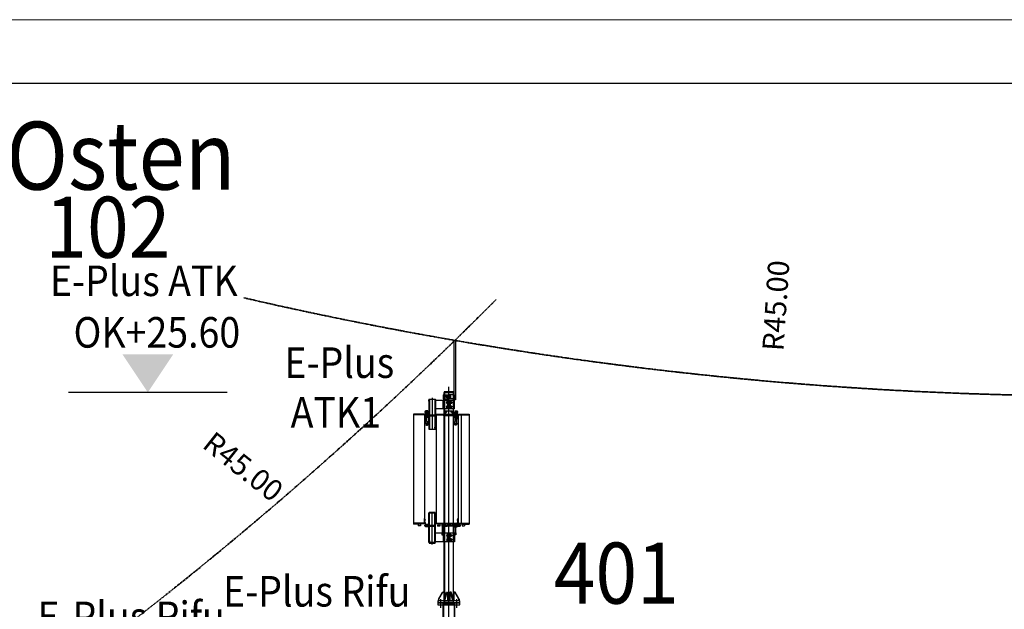
# Model space of a CAD drawing. Units: millimetres. Extents: x 0 to 923472, y 0 to 156496.
# Drawn here: x 558372 to 569973, y 37749 to 44697 of the extents above; entities that cross this region are included whole.
import ezdxf
from ezdxf.enums import TextEntityAlignment as Align

# ---------------------------------------------------------------- set-up
doc = ezdxf.new("R2010")
doc.units = ezdxf.units.MM
doc.linetypes.add('ACAD_ISO09W100', pattern=[45, 24, -3, 6, -3, 6, -3])
doc.layers.add('20-30_Blitzschutz_ERdung', color=7, linetype='ACAD_ISO09W100', lineweight=35)
doc.styles.add('ISOCP', font='ISOCP', dxfattribs={"width": 0.9})

# ---------------------------------------------------------------- blocks, each defined once
blk = doc.blocks.new('Rahmen_A3')
at = {"lineweight": 13, "ltscale": 3, "flags": 128}
blk.add_lwpolyline([(0, 0), (42000000, 0), (42000000, 29700000), (0, 29700000), (0, 0)], close=True, dxfattribs=at)
at = {"lineweight": 30, "ltscale": 3, "flags": 128}
blk.add_lwpolyline([(2500000, 500000), (41500000, 500000), (41500000, 29200000), (2500000, 29200000), (2500000, 500000)], close=True, dxfattribs=at)
blk = doc.blocks.new('HBXX-6516-DS-VTM_Vans')
at = {"color": 1}
for p, q in [((-152, 1294), (152, 1294)), ((-152, 1294), (-152, 1284)), ((-152, 1284), (152, 1284)), ((-147, 10), (-147, 1284)), ((-40, 1333), (40, 1333)), ((-40, 1333), (-40, 1294)), ((40, 1333), (40, 1294)), ((148, 10), (148, 1284)), ((152, 1294), (152, 1284)), ((-152, 10), (152, 10)), ((-152, 0), (-152, 10)), ((-130, 10), (-130, -14)), ((-107, 10), (-107, -14)), ((-82, 10), (-82, -1)), ((-68, 10), (-68, -1)), ((-43, 10), (-43, -14)), ((-20, 10), (-20, -14)), ((-18, 0), (20, 0)), ((20, 10), (20, -14)), ((43, 10), (43, -14)), ((68, 10), (68, -1)), ((82, 10), (82, -1)), ((107, 10), (107, -14)), ((130, 10), (130, -14)), ((152, 0), (152, 10)), ((-130, 0), (-152, 0)), ((-104, -14), (-132, -14)), ((-132, -14), (-132, -25)), ((-104, -25), (-132, -25)), ((-82, 0), (-107, 0)), ((-104, -14), (-104, -25)), ((-84, -1), (-65, -1)), ((-84, -1), (-84, -25)), ((-84, -25), (-65, -25)), ((-81, -105), (-81, -129)), ((-81, -105), (-69, -105)), ((-80, -25), (-80, -105)), ((-70, -25), (-70, -105)), ((-69, -105), (-69, -129)), ((-43, 0), (-68, 0)), ((-65, -1), (-65, -25)), ((-46, -14), (-46, -25)), ((-46, -14), (-18, -14)), ((-46, -25), (-18, -25)), ((-18, -14), (-18, -25)), ((18, -14), (18, -25)), ((46, -14), (18, -14)), ((46, -25), (18, -25)), ((43, 0), (68, 0)), ((46, -14), (46, -25)), ((84, -1), (65, -1)), ((65, -1), (65, -25)), ((84, -25), (65, -25)), ((69, -105), (69, -129)), ((81, -105), (69, -105)), ((70, -25), (70, -105)), ((80, -25), (80, -105)), ((81, -105), (81, -129)), ((82, 0), (107, 0)), ((84, -1), (84, -25)), ((104, -14), (132, -14)), ((104, -14), (104, -25)), ((104, -25), (132, -25)), ((130, 0), (152, 0)), ((132, -14), (132, -25)), ((-81, -129), (-69, -129)), ((81, -129), (69, -129))]:
    blk.add_line(p, q, dxfattribs=at)
for centre in [(-32, 1318), (32, 1318)]:
    blk.add_circle(centre, 4.25, dxfattribs=at)
blk = doc.blocks.new('HBXX-6516-DS-VTM_Sans761')
at = {"color": 1}
for p, q in [((-87, 1294), (-222, 1294)), ((-222, 1294), (-222, 1286)), ((-87, 1286), (-222, 1286)), ((-219, 1286), (-219, 10)), ((-80, 1288), (-90, 1275)), ((-90, 1286), (-90, 10)), ((-78, 1287), (-88, 1274)), ((-87, 1294), (-87, 1286)), ((-80, 1324), (-85, 1324)), ((-85, 1323), (-85, 1323)), ((-85, 1323), (-85, 1315)), ((-81, 1321), (-85, 1321)), ((-81, 1316), (-85, 1316)), ((-80, 1314), (-85, 1314)), ((-81, 1324), (-81, 1314)), ((-81, 1323), (-81, 1323)), ((-81, 1316), (-81, 1319)), ((-80, 1333), (-80, 1288)), ((-78, 1333), (-80, 1333)), ((-80, 1324), (-80, 1314)), ((-78, 1333), (-78, 1287)), ((-50, 1333), (-78, 1333)), ((-50, 1304), (-78, 1304)), ((-77, 1199), (-77, 1300)), ((-75, 1304), (-75, 1304)), ((-66, 1322), (-67, 1318)), ((-67, 1318), (-63, 1314)), ((-61, 1324), (-66, 1322)), ((-65, 1206), (-65, 1294)), ((-63, 1314), (-59, 1315)), ((-57, 1320), (-61, 1324)), ((-57, 1284), (-61, 1281)), ((-61, 1281), (-61, 1276)), ((-61, 1276), (-57, 1274)), ((-54, 1299), (-60, 1299)), ((-60, 1294), (-38, 1294)), ((-59, 1315), (-57, 1320)), ((-53, 1281), (-57, 1284)), ((-57, 1274), (-53, 1277)), ((-53, 1277), (-53, 1281)), ((-50, 1333), (-50, 1304)), ((-50, 1304), (-50, 1318)), ((-38, 1264), (-38, 1294)), ((-38, 1284), (38, 1284)), ((38, 1274), (38, 1284)), ((-90, 1275), (-90, 1235)), ((-88, 1235), (-90, 1235)), ((-88, 1274), (-88, 1235)), ((-84, 1257), (-88, 1257)), ((-88, 1245), (-88, 1257)), ((-85, 1254), (-88, 1254)), ((-85, 1248), (-88, 1248)), ((-85, 1245), (-88, 1245)), ((-84, 1247), (-84, 1255)), ((-84, 1247), (-84, 1247)), ((-75, 1189), (-75, 1194)), ((-62, 1184), (-66, 1181)), ((-66, 1181), (-66, 1176)), ((-66, 1176), (-62, 1174)), ((-58, 1181), (-62, 1184)), ((-62, 1174), (-58, 1177)), ((-60, 1264), (-38, 1264)), ((-58, 1177), (-58, 1181)), ((-50, 1249), (-50, 1264)), ((-50, 1249), (-44, 1249)), ((-50, 1187), (-50, 1209)), ((-50, 1209), (-44, 1209)), ((-44, 1209), (-44, 1249)), ((-38, 1274), (38, 1274)), ((-87, 10), (-222, 10)), ((-222, 10), (-222, -3)), ((-87, 0), (-222, 0)), ((-134, 0), (-134, -3)), ((-90, 23), (-90, 63)), ((-88, 63), (-90, 63)), ((-80, 10), (-90, 23)), ((-88, 24), (-88, 63)), ((-88, 53), (-88, 41)), ((-85, 53), (-88, 53)), ((-85, 50), (-88, 50)), ((-85, 44), (-88, 44)), ((-84, 41), (-88, 41)), ((-78, 11), (-88, 24)), ((-87, 10), (-87, 0)), ((-84, 51), (-84, 43)), ((-84, 51), (-84, 51)), ((-80, -35), (-80, 10)), ((-78, -35), (-78, 11)), ((-134, -3), (-222, -3)), ((-164, -3), (-164, -23)), ((-137, -23), (-164, -23)), ((-137, -3), (-137, -23)), ((-80, -15), (-85, -15)), ((-85, -24), (-85, -16)), ((-81, -17), (-85, -17)), ((-81, -22), (-85, -22)), ((-85, -24), (-85, -24)), ((-80, -25), (-85, -25)), ((-81, -25), (-81, -15)), ((-81, -17), (-81, -21)), ((-78, -35), (-80, -35)), ((-38, -5), (-78, -5)), ((-38, -35), (-78, -35)), ((-66, -18), (-62, -15)), ((-66, -22), (-66, -18)), ((-62, -25), (-66, -22)), ((-62, -15), (-58, -18)), ((-58, -22), (-62, -25)), ((-58, -18), (-58, -22)), ((-50, -35), (-50, -5)), ((-38, -35), (-38, -5)), ((-38, -15), (38, -15)), ((-38, -25), (38, -25)), ((38, -25), (38, -15))]:
    blk.add_line(p, q, dxfattribs=at)
for centre, radius, start, end in [((-83, 1323), 2.05, 144.2097, 217.6745), ((-78, 1319), 7.38, 160.4207, 199.9702), ((-83, 1315), 2.05, 141.5399, 213.4242), ((-80, 1304), 5, 299.9949, 359.9949), ((-62, 1319), 4.27, 108.7793, 102.048), ((-60, 1294), 5, 89.9949, 179.9949), ((-60, 1289), 5, 89.9949, 179.9949), ((-57, 1279), 4.27, 123.554, 116.8227), ((-54, 1304), 5, 269.9949, 359.9949), ((-86, 1255), 2.34, 318.4618, 33.4241), ((-93, 1251), 8.44, 340.4207, 19.9702), ((-86, 1247), 2.34, 324.2097, 37.6745), ((-80, 1194), 5, 359.9949, 59.9949), ((-62, 1179), 15, 150.7864, 74.6161), ((-80, 1189), 5, 330.7864, 359.9949), ((-62, 1179), 4.27, 123.554, 116.8227), ((-60, 1269), 5, 179.9949, 269.9949), ((-46, 1207), 18.8, 174.7368, 220.737), ((-57, 1198), 5, 220.737, 254.6161), ((-86, 51), 2.34, 322.3255, 35.7903), ((-93, 47), 8.44, 340.0298, 19.5793), ((-86, 43), 2.34, 326.5759, 41.5382), ((-83, -16), 2.05, 146.5759, 218.4601), ((-78, -20), 7.38, 160.0298, 199.5793), ((-83, -24), 2.05, 142.3255, 215.7903), ((-62, -20), 4.27, 243.1722, 236.4409)]:
    blk.add_arc(centre, radius, start, end, dxfattribs=at)
blk = doc.blocks.new('HBXX-6516-DS-VTM_Sans1143')
at = {"color": 1}
for p, q in [((740452, -43378), (740317, -43378)), ((740317, -43378), (740317, -43386)), ((740452, -43386), (740317, -43386)), ((740320, -43386), (740320, -44662)), ((740459, -43384), (740449, -43397)), ((740449, -43386), (740449, -44662)), ((740461, -43385), (740451, -43398)), ((740452, -43378), (740452, -43386)), ((740459, -43349), (740454, -43349)), ((740454, -43350), (740454, -43350)), ((740454, -43350), (740454, -43357)), ((740458, -43351), (740454, -43351)), ((740458, -43356), (740454, -43356)), ((740459, -43359), (740454, -43359)), ((740458, -43349), (740458, -43359)), ((740458, -43350), (740458, -43350)), ((740458, -43357), (740458, -43353)), ((740459, -43339), (740459, -43384)), ((740461, -43339), (740459, -43339)), ((740459, -43349), (740459, -43359)), ((740461, -43339), (740461, -43385)), ((740489, -43339), (740461, -43339)), ((740489, -43368), (740461, -43368)), ((740462, -43474), (740462, -43373)), ((740465, -43369), (740465, -43368)), ((740473, -43350), (740472, -43355)), ((740472, -43355), (740476, -43358)), ((740478, -43349), (740473, -43350)), ((740474, -43467), (740474, -43379)), ((740476, -43358), (740481, -43357)), ((740482, -43352), (740478, -43349)), ((740485, -43374), (740479, -43374)), ((740479, -43379), (740501, -43379)), ((740481, -43357), (740482, -43352)), ((740489, -43339), (740489, -43368)), ((740490, -43369), (740490, -43354)), ((740501, -43409), (740501, -43379)), ((740449, -43397), (740449, -43437)), ((740451, -43437), (740449, -43437)), ((740451, -43398), (740451, -43437)), ((740455, -43416), (740451, -43416)), ((740451, -43427), (740451, -43416)), ((740454, -43419), (740451, -43419)), ((740455, -43424), (740451, -43424)), ((740455, -43427), (740451, -43427)), ((740455, -43426), (740455, -43417)), ((740455, -43426), (740455, -43426)), ((740465, -43484), (740465, -43478)), ((740477, -43489), (740473, -43491)), ((740473, -43491), (740473, -43496)), ((740473, -43496), (740477, -43498)), ((740481, -43491), (740477, -43489)), ((740477, -43498), (740481, -43496)), ((740482, -43389), (740478, -43391)), ((740478, -43391), (740478, -43396)), ((740478, -43396), (740482, -43398)), ((740479, -43409), (740501, -43409)), ((740481, -43496), (740481, -43491)), ((740486, -43391), (740482, -43389)), ((740482, -43398), (740486, -43396)), ((740486, -43396), (740486, -43391)), ((740490, -43424), (740490, -43409)), ((740490, -43424), (740495, -43424)), ((740490, -43485), (740490, -43464)), ((740490, -43464), (740495, -43464)), ((740495, -43464), (740495, -43424)), ((740501, -43389), (740615, -43389)), ((740501, -43399), (740615, -43399)), ((740615, -43399), (740615, -43389)), ((740452, -44662), (740317, -44662)), ((740317, -44662), (740317, -44675)), ((740449, -44649), (740449, -44609)), ((740451, -44609), (740449, -44609)), ((740459, -44662), (740449, -44649)), ((740451, -44649), (740451, -44609)), ((740451, -44620), (740451, -44631)), ((740455, -44620), (740451, -44620)), ((740455, -44623), (740451, -44623)), ((740454, -44628), (740451, -44628)), ((740455, -44631), (740451, -44631)), ((740461, -44662), (740451, -44649)), ((740452, -44662), (740452, -44672)), ((740455, -44621), (740455, -44630)), ((740455, -44621), (740455, -44621)), ((740459, -44707), (740459, -44662)), ((740461, -44707), (740461, -44662)), ((740452, -44672), (740317, -44672)), ((740405, -44675), (740317, -44675)), ((740375, -44675), (740375, -44695)), ((740402, -44695), (740375, -44695)), ((740402, -44675), (740402, -44695)), ((740405, -44672), (740405, -44675)), ((740459, -44688), (740454, -44688)), ((740454, -44696), (740454, -44689)), ((740458, -44690), (740454, -44690)), ((740458, -44695), (740454, -44695)), ((740454, -44696), (740454, -44696)), ((740459, -44697), (740454, -44697)), ((740458, -44697), (740458, -44688)), ((740458, -44689), (740458, -44693)), ((740461, -44707), (740459, -44707)), ((740501, -44677), (740461, -44677)), ((740501, -44707), (740461, -44707)), ((740473, -44690), (740477, -44688)), ((740473, -44695), (740473, -44690)), ((740477, -44697), (740473, -44695)), ((740477, -44688), (740481, -44690)), ((740481, -44695), (740477, -44697)), ((740481, -44690), (740481, -44695)), ((740489, -44707), (740489, -44677)), ((740501, -44707), (740501, -44677)), ((740501, -44687), (740615, -44687)), ((740501, -44697), (740615, -44697)), ((740615, -44697), (740615, -44687))]:
    blk.add_line(p, q, dxfattribs=at)
for centre, radius, start, end in [((740456, -43350), 2.05, 144.2097, 217.6745), ((740461, -43354), 7.38, 160.4207, 199.9702), ((740456, -43357), 2.05, 141.5399, 213.4242), ((740460, -43369), 5, 299.9949, 359.9949), ((740477, -43354), 4.27, 108.7793, 102.048), ((740479, -43379), 5, 89.9949, 179.9949), ((740479, -43384), 5, 89.9949, 179.9949), ((740485, -43369), 5, 269.9949, 359.9949), ((740453, -43417), 2.34, 318.4618, 33.4241), ((740447, -43421), 8.44, 340.4207, 19.9702), ((740453, -43426), 2.34, 324.2097, 37.6745), ((740460, -43478), 5, 359.9949, 59.9949), ((740477, -43494), 15, 150.7864, 74.6161), ((740460, -43484), 5, 330.7864, 359.9949), ((740477, -43494), 4.27, 123.554, 116.8227), ((740479, -43404), 5, 179.9949, 269.9949), ((740493, -43465), 18.8, 174.7368, 220.737), ((740482, -43394), 4.27, 123.554, 116.8227), ((740482, -43474), 5, 220.737, 254.6161), ((740447, -44625), 8.44, 340.0298, 19.5793), ((740453, -44630), 2.34, 326.5759, 41.5382), ((740453, -44621), 2.34, 322.3255, 35.7903), ((740456, -44689), 2.05, 146.5759, 218.4601), ((740461, -44692), 7.38, 160.0298, 199.5793), ((740456, -44696), 2.05, 142.3255, 215.7903), ((740477, -44692), 4.27, 243.1722, 236.4409)]:
    blk.add_arc(centre, radius, start, end, dxfattribs=at)
blk = doc.blocks.new('M12 HV Seite Kopf')
at = {"color": 1}
for p, q in [((-12, 10), (-12, 4)), ((12, 4), (-12, 4)), ((-11, 3), (-12, 2)), ((-12, 2), (-12, 0)), ((12, 0), (-12, 0)), ((11, 3), (-11, 3)), ((-10, 4), (-10, 3)), ((9, 11), (-9, 11)), ((-6, 10), (-6, 4)), ((6, 10), (6, 4)), ((10, 4), (10, 3)), ((11, 3), (12, 2)), ((12, 10), (12, 4)), ((12, 2), (12, 0))]:
    blk.add_line(p, q, dxfattribs=at)
for centre, radius, start, end in [((-9, 6), 4.97, 53.0008, 126.9992), ((0, -7), 18.4, 71.0054, 108.9946), ((9, 6), 4.97, 53.0008, 126.9992)]:
    blk.add_arc(centre, radius, start, end, dxfattribs=at)
blk = doc.blocks.new('M 12 HV Seite Mutter gekontert')
at = {"color": 1}
for p, q in [((0, 12), (0, -12)), ((2, 12), (0, 12)), ((3, 11), (2, 12)), ((3, 11), (3, -11)), ((10, 12), (4, 12)), ((10, 6), (4, 6)), ((11, 9), (11, -9)), ((11, 9), (11, -9)), ((15, 12), (12, 12)), ((15, 6), (12, 6)), ((16, 9), (16, -9)), ((16, 6), (21, 6)), ((21, -6), (21, 6)), ((21, 6), (23, 4)), ((23, 4), (23, -4)), ((2, -12), (0, -12)), ((3, -11), (2, -12)), ((10, -6), (4, -6)), ((10, -12), (4, -12)), ((15, -6), (12, -6)), ((15, -12), (12, -12)), ((16, -6), (21, -6)), ((21, -6), (23, -4))]:
    blk.add_line(p, q, dxfattribs=at)
for centre, radius, start, end in [((8, 9), 4.97, 143.0008, 216.9992), ((21, 0), 18.4, 161.0054, 198.9946), ((6, 9), 4.97, 323.0008, 36.9992), ((-7, 0), 18.4, 341.0054, 18.9946), ((16, 9), 4.97, 143.0008, 216.9992), ((29, 0), 18.4, 161.0054, 198.9946), ((11, 9), 4.97, 323.0008, 36.9992), ((-2, 0), 18.4, 341.0054, 18.9946), ((8, -9), 4.97, 143.0008, 216.9992), ((6, -9), 4.97, 323.0008, 36.9992), ((16, -9), 4.97, 143.0008, 216.9992), ((11, -9), 4.97, 323.0008, 36.9992)]:
    blk.add_arc(centre, radius, start, end, dxfattribs=at)

msp = doc.modelspace()

# ---------------------------------------------------------------- linework, layer by layer
at = {"color": 1}
for p, q in [((560818.158, 40305.227), (558945.762, 40305.227)), ((563363.382, 40277.909), (563424.382, 40277.909)), ((563363.382, 40277.909), (563363.382, 40227.909)), ((563416.382, 40277.909), (563416.382, 40227.909)), ((563424.382, 40277.909), (563424.382, 40227.909)), ((563493.382, 40277.909), (563432.382, 40277.909)), ((563432.382, 40277.909), (563432.382, 40227.909)), ((563440.382, 40277.909), (563440.382, 40227.909)), ((563493.382, 40277.909), (563493.382, 40227.909)), ((563194.332, 40220.906), (563194.332, 39870.906)), ((563270.432, 40220.906), (563194.332, 40220.906)), ((563194.332, 40212.906), (563199.332, 40212.906)), ((563199.332, 40198.906), (563194.332, 40198.906)), ((563194.332, 40198.906), (563199.332, 40198.906)), ((563199.332, 40220.906), (563199.332, 39870.906)), ((563265.432, 40220.906), (563265.432, 39870.906)), ((563270.432, 40220.906), (563270.432, 39870.906)), ((563362.382, 40210.906), (563270.432, 40210.906)), ((563422.382, 40210.906), (563362.382, 40210.906)), ((563362.382, 40110.906), (563362.382, 40210.906)), ((563363.382, 40227.909), (563424.382, 40227.909)), ((563370.382, 40110.906), (563370.382, 40210.906)), ((563414.382, 40210.906), (563414.382, 40110.906)), ((563422.382, 40210.906), (563422.382, 40110.906)), ((563434.382, 40205.906), (563422.382, 40205.906)), ((563493.382, 40227.909), (563432.382, 40227.909)), ((563494.382, 40210.906), (563434.382, 40210.906)), ((563434.382, 40210.906), (563434.382, 40110.906)), ((563442.382, 40210.906), (563442.382, 40110.906)), ((563486.382, 40110.906), (563486.382, 40210.906)), ((563494.382, 40110.906), (563494.382, 40210.906)), ((563362.382, 40110.906), (563270.432, 40110.906)), ((563422.382, 40110.906), (563362.382, 40110.906)), ((563422.382, 40115.906), (563434.382, 40115.906)), ((563494.382, 40110.906), (563434.382, 40110.906)), ((563197.382, 39870.906), (563194.332, 39870.906)), ((563270.432, 39892.906), (563265.432, 39892.906)), ((563265.432, 39892.906), (563270.432, 39892.906)), ((563265.432, 39878.906), (563270.432, 39878.906)), ((563267.382, 39870.906), (563270.432, 39870.906)), ((563197.382, 38884.473), (563194.332, 38884.473)), ((563194.332, 38534.473), (563194.332, 38884.473)), ((563199.332, 38534.473), (563199.332, 38884.473)), ((563265.432, 38534.473), (563265.432, 38884.473)), ((563265.432, 38876.473), (563270.432, 38876.473)), ((563267.382, 38884.473), (563270.432, 38884.473)), ((563270.432, 38534.473), (563270.432, 38884.473)), ((563270.432, 38862.473), (563265.432, 38862.473)), ((563265.432, 38862.473), (563270.432, 38862.473)), ((563362.382, 38644.473), (563270.432, 38644.473)), ((563422.382, 38644.473), (563362.382, 38644.473)), ((563362.382, 38644.473), (563362.382, 38544.473)), ((563370.382, 38644.473), (563370.382, 38544.473)), ((563414.382, 38544.473), (563414.382, 38644.473)), ((563422.382, 38544.473), (563422.382, 38644.473)), ((563422.382, 38639.473), (563434.382, 38639.473)), ((563494.382, 38644.473), (563434.382, 38644.473)), ((563434.382, 38544.473), (563434.382, 38644.473)), ((563442.382, 38544.473), (563442.382, 38644.473)), ((563486.382, 38644.473), (563486.382, 38544.473)), ((563494.382, 38644.473), (563494.382, 38544.473)), ((563199.332, 38556.473), (563194.332, 38556.473)), ((563194.332, 38556.473), (563199.332, 38556.473)), ((563194.332, 38542.473), (563199.332, 38542.473)), ((563270.432, 38534.473), (563194.332, 38534.473)), ((563362.382, 38544.473), (563270.432, 38544.473)), ((563422.382, 38544.473), (563362.382, 38544.473)), ((563434.382, 38549.473), (563422.382, 38549.473)), ((563494.382, 38544.473), (563434.382, 38544.473)), ((563374.779, 37869.977), (563401.788, 37950.227)), ((563384.018, 37869.977), (563410.805, 37950.227)), ((563401.788, 37950.227), (563407.331, 37950.227)), ((563407.331, 37950.227), (563414.506, 37950.227)), ((563414.506, 37950.227), (563414.506, 37850.227)), ((563449.432, 37950.227), (563442.257, 37950.227)), ((563442.257, 37950.227), (563442.257, 37850.227)), ((563472.746, 37869.977), (563445.958, 37950.227)), ((563454.975, 37950.227), (563449.432, 37950.227)), ((563481.984, 37869.977), (563454.975, 37950.227))]:
    msp.add_line(p, q, dxfattribs=at)
at = {"color": 1, "ltscale": 2}
for p, q in [((563371.382, 40277.909), (563371.382, 40227.909)), ((563424.382, 40259.909), (563416.382, 40259.909)), ((563432.382, 40259.909), (563440.382, 40259.909)), ((563485.382, 40277.909), (563485.382, 40227.909)), ((563424.382, 40245.909), (563416.382, 40245.909)), ((563432.382, 40245.909), (563440.382, 40245.909))]:
    msp.add_line(p, q, dxfattribs=at)
at = {"color": 1, "ltscale": 5}
for p, q in [((563377.532, 40305.227), (563377.532, 37835.227)), ((563389.582, 40258.909), (563388.382, 40257.709)), ((563403.382, 40257.709), (563388.382, 40257.709)), ((563388.382, 40248.109), (563388.382, 40257.709)), ((563389.582, 40246.909), (563389.582, 40258.909)), ((563403.382, 40258.909), (563389.582, 40258.909)), ((563403.382, 40243.382), (563403.382, 40262.435)), ((563403.382, 40258.909), (563403.382, 40252.909)), ((563404.232, 40240.207), (563404.232, 40265.61)), ((563404.232, 40265.61), (563412.531, 40265.61)), ((563404.232, 40259.26), (563412.531, 40259.26)), ((563412.531, 40240.207), (563412.531, 40265.61)), ((563413.382, 40264.109), (563414.182, 40264.909)), ((563413.382, 40243.382), (563413.382, 40262.435)), ((563414.182, 40240.909), (563414.182, 40264.909)), ((563440.382, 40258.909), (563416.382, 40258.909)), ((563418.382, 40257.709), (563416.382, 40257.709)), ((563419.582, 40258.909), (563418.382, 40257.709)), ((563418.382, 40248.109), (563418.382, 40257.709)), ((563443.382, 40264.109), (563442.582, 40264.909)), ((563442.582, 40240.909), (563442.582, 40264.909)), ((563443.382, 40262.909), (563443.782, 40262.909)), ((563443.382, 40242.909), (563443.382, 40262.909)), ((563443.782, 40240.207), (563443.782, 40265.61)), ((563443.782, 40265.61), (563450.531, 40265.61)), ((563443.782, 40259.26), (563450.531, 40259.26)), ((563450.531, 40240.207), (563450.531, 40265.61)), ((563451.382, 40243.382), (563451.382, 40262.435)), ((563479.232, 40305.227), (563479.232, 37835.227)), ((563389.582, 40246.909), (563388.382, 40248.109)), ((563403.382, 40248.109), (563388.382, 40248.109)), ((563403.382, 40246.909), (563389.582, 40246.909)), ((563404.232, 40246.558), (563412.531, 40246.558)), ((563404.232, 40240.207), (563412.531, 40240.207)), ((563413.382, 40241.709), (563414.182, 40240.909)), ((563418.382, 40248.109), (563416.382, 40248.109)), ((563440.382, 40246.909), (563416.382, 40246.909)), ((563419.582, 40246.909), (563418.382, 40248.109)), ((563443.382, 40241.709), (563442.582, 40240.909)), ((563443.382, 40242.909), (563443.782, 40242.909)), ((563443.782, 40246.558), (563450.531, 40246.558)), ((563443.782, 40240.207), (563450.531, 40240.207)), ((563370.896, 37950.227), (563370.896, 37849.727)), ((563485.868, 37950.227), (563485.868, 37849.727)), ((563374.717, 37892.689), (563374.717, 37850.227)), ((563482.046, 37892.689), (563482.046, 37850.227)), ((563364.832, 37815.227), (563364.832, 34850.227)), ((563491.932, 37815.227), (563491.932, 34850.227))]:
    msp.add_line(p, q, dxfattribs=at)
at = {"color": 1, "ltscale": 0.3}
msp.add_line((563428.382, 34850.227), (563428.382, 40371.457), dxfattribs=at)
at = {"color": 1, "ltscale": 0.05}
for p, q in [((563207.892, 40205.906), (563184.292, 40205.906)), ((563232.382, 40240.906), (563232.382, 39865.906)), ((563428.382, 40210.906), (563428.382, 40110.906)), ((563280.4, 39885.906), (563256.8, 39885.906)), ((563232.382, 38514.473), (563232.382, 38889.473)), ((563280.4, 38869.473), (563256.8, 38869.473)), ((563428.382, 38544.473), (563428.382, 38644.473)), ((563207.892, 38549.473), (563184.292, 38549.473))]:
    msp.add_line(p, q, dxfattribs=at)
at = {"color": 1, "ltscale": 0.15}
msp.add_line((563456.187, 40252.909), (563381.554, 40252.909), dxfattribs=at)
at = {"color": 1, "ltscale": 0.2}
for p, q in [((563422.382, 40191.906), (563434.382, 40191.906)), ((563422.382, 40179.906), (563434.382, 40179.906)), ((563422.382, 40141.906), (563434.382, 40141.906)), ((563422.382, 40129.906), (563434.382, 40129.906)), ((563422.382, 38625.473), (563434.382, 38625.473)), ((563422.382, 38613.473), (563434.382, 38613.473)), ((563422.382, 38575.473), (563434.382, 38575.473)), ((563422.382, 38563.473), (563434.382, 38563.473))]:
    msp.add_line(p, q, dxfattribs=at)
at = {"color": 1, "ltscale": 0.5}
for p, q in [((563333.181, 37767.615), (563333.181, 37869.115)), ((563523.582, 37767.615), (563523.582, 37869.115))]:
    msp.add_line(p, q, dxfattribs=at)
at = {"color": 1}
for points in [[(563505.382, 40217.909), (563493.382, 40217.909), (563493.382, 40917.909), (563505.382, 40917.909)], [(563371.232, 37835.227), (563485.532, 37835.227), (563485.532, 40305.227), (563371.232, 40305.227)], [(563373.382, 40305.227), (563483.382, 40305.227), (563483.382, 40310.227), (563373.382, 40310.227)], [(563197.382, 40225.906), (563267.382, 40225.906), (563267.382, 40220.906), (563197.382, 40220.906)], [(563197.382, 39870.906), (563267.382, 39870.906), (563267.382, 39865.906), (563197.382, 39865.906)], [(563197.382, 38884.473), (563267.382, 38884.473), (563267.382, 38889.473), (563197.382, 38889.473)], [(563197.382, 38529.473), (563267.382, 38529.473), (563267.382, 38534.473), (563197.382, 38534.473)], [(563298.382, 37825.227), (563558.382, 37825.227), (563558.382, 37850.227), (563298.382, 37850.227)], [(563298.382, 37800.227), (563558.382, 37800.227), (563558.382, 37825.227), (563298.382, 37825.227)], [(563308.212, 37850.227), (563312.038, 37850.227), (563312.038, 37869.977), (563308.212, 37869.977)], [(563374.779, 37850.227), (563384.018, 37850.227), (563384.018, 37869.977), (563374.779, 37869.977)], [(563481.984, 37850.227), (563472.746, 37850.227), (563472.746, 37869.977), (563481.984, 37869.977)], [(563548.552, 37850.227), (563544.725, 37850.227), (563544.725, 37869.977), (563548.552, 37869.977)], [(563358.532, 34850.227), (563498.232, 34850.227), (563498.232, 37815.227), (563358.532, 37815.227)]]:
    msp.add_lwpolyline(points, close=True, dxfattribs=at)
at = {"color": 1, "ltscale": 5}
for points in [[(563413.382, 40264.109), (563413.382, 40241.709)], [(563414.182, 40240.909), (563416.382, 40240.909), (563416.382, 40264.909), (563414.182, 40264.909)], [(563442.582, 40240.909), (563440.382, 40240.909), (563440.382, 40264.909), (563442.582, 40264.909)], [(563443.382, 40264.109), (563443.382, 40241.709)]]:
    msp.add_lwpolyline(points, dxfattribs=at)
at = {"color": 1}
for points in [[(563308.212, 37869.977), (563355.098, 37950.227), (563372.421, 37950.227), (563357.395, 37950.227)], [(563312.038, 37869.977), (563358.566, 37950.227), (563374.717, 37950.227), (563374.717, 37850.227)], [(563544.725, 37869.977), (563498.198, 37950.227), (563482.046, 37950.227), (563482.046, 37850.227)], [(563548.552, 37869.977), (563501.665, 37950.227), (563484.342, 37950.227), (563499.369, 37950.227)]]:
    msp.add_lwpolyline(points, dxfattribs=at)
at = {"color": 1, "ltscale": 5}
for centre, radius, start, end in [((563409.732, 40262.435), 6.351, 150, 210), ((563427.509, 40252.909), 24.127, 164.7385184, 195.2614832), ((563407.031, 40262.435), 6.351, 330, 30), ((563389.254, 40252.909), 24.127, 344.7385168, 15.2614816), ((563445.031, 40262.435), 6.351, 330, 30), ((563427.254, 40252.909), 24.127, 344.7385168, 15.2614816), ((563409.732, 40243.382), 6.351, 150, 210), ((563407.031, 40243.382), 6.351, 330, 30), ((563445.031, 40243.382), 6.351, 330, 30)]:
    msp.add_arc(centre, radius, start, end, dxfattribs=at)
at = {"color": 1}
msp.add_solid([(559881.96, 40305.227), (559581.96, 40755.227), (560181.96, 40755.227)], dxfattribs=at)
at = {"layer": '20-30_Blitzschutz_ERdung', "color": 1}
for centre, start, end in [((571156.58, 85261.649), 256.9750557, 272.1350173), ((532094.819, 73147.607), 306.2403124, 315.1286144)]:
    msp.add_arc(centre, 45000, start, end, dxfattribs=at)

# ---------------------------------------------------------------- block references
at = {"xscale": 0.0015, "yscale": 0.0015, "zscale": 0.0015}
msp.add_blockref('Rahmen_A3', (548472.244, 146.644), dxfattribs=at)
at = {"color": 1, "xscale": -1}
for name, p, rotation in [('M12 HV Seite Kopf', (563414.382, 40185.906), 90), ('M12 HV Seite Kopf', (563414.382, 40135.906), 90), ('M 12 HV Seite Mutter gekontert', (563442.382, 40185.906), 180), ('M 12 HV Seite Mutter gekontert', (563442.382, 40135.906), 180)]:
    msp.add_blockref(name, p, dxfattribs=dict(at, rotation=rotation))
for name, p in [('HBXX-6516-DS-VTM_Sans761', (563232.382, 38755.227)), ('HBXX-6516-DS-VTM_Vans', (563428.382, 38755.227))]:
    msp.add_blockref(name, p)
at = {"xscale": -1}
msp.add_blockref('HBXX-6516-DS-VTM_Sans1143', (1303986.552, 83427.707), dxfattribs=at)
at = {"color": 1, "rotation": 90}
for p in [(563414.382, 38619.473), (563414.382, 38569.473)]:
    msp.add_blockref('M12 HV Seite Kopf', p, dxfattribs=at)
at = {"color": 1}
for p in [(563442.382, 38619.473), (563442.382, 38569.473)]:
    msp.add_blockref('M 12 HV Seite Mutter gekontert', p, dxfattribs=at)

# ---------------------------------------------------------------- texts
at = {"style": 'ISOCP', "width": 0.9}
msp.add_text('Ansicht von Osten', height=800, dxfattribs=at).set_placement((552673.377, 42694.291))
at = {"color": 1, "style": 'ISOCP', "width": 0.9}
for s, height, p in [('102', 720, (558675.06, 41891.227)), ('OK+25.60', 360, (559006.911, 40832.52)), ('401', 720, (564665.155, 37815.441))]:
    msp.add_text(s, height=height, dxfattribs=at).set_placement(p)
for s, p in [('E-Plus ATK', (559834.853, 41573.214)), ('E-Plus', (562138.441, 40608.653)), ('ATK1', (562096.804, 40023.214)), ('E-Plus Rifu', (561872.423, 37914.654)), ('E-Plus Rifu', (559684.853, 37613.922))]:
    msp.add_text(s, height=360, dxfattribs=at).set_placement(p, align=Align.MIDDLE)
at = {"char_height": 250, "attachment_point": 5, "style": 'ISOCP'}
for insert, rotation in [((567281.81, 41328.043), 86.1398395), ((561006.319, 39430.588), 321.6131264)]:
    msp.add_mtext('\\A1;R45.00', dxfattribs=dict(at, insert=insert, rotation=rotation))

doc.saveas('drawing.dxf')
